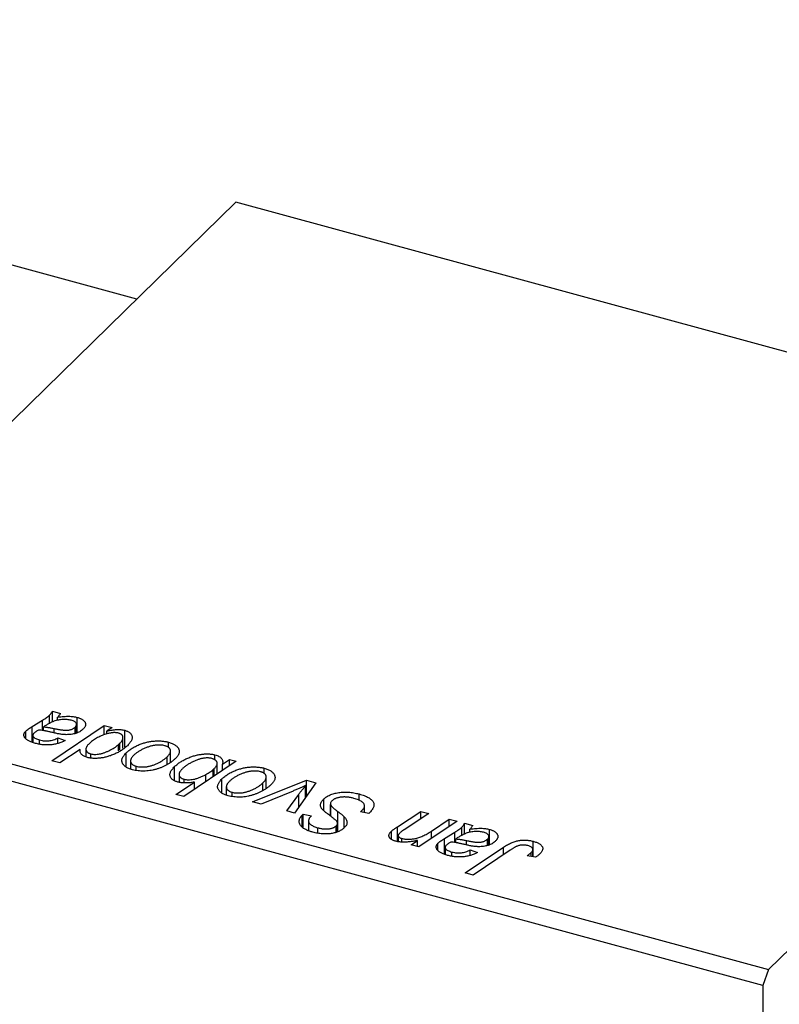
# Model space of a CAD drawing. Units: millimetres. Extents: x 15 to 635, y 5 to 415.
# Drawn here: x 237 to 300, y 111 to 192 of the extents above; entities that cross this region are included whole.
import ezdxf

# ---------------------------------------------------------------- set-up
doc = ezdxf.new("R2010")
doc.units = ezdxf.units.MM

msp = doc.modelspace()

# ---------------------------------------------------------------- linework, layer by layer
at = {"color": 7, "linetype": 'Continuous', "lineweight": 25}
for p, q in [((246.985, 169.259), (162.355, 192.26)), ((214.079, 137.142), (255.148, 177.227)), ((340.052, 154.152), (255.148, 177.227)), ((298.983, 114.067), (340.052, 154.152)), ((214.079, 137.142), (298.983, 114.067)), ((298.516, 112.754), (213.612, 135.829)), ((238.394, 134.081), (239.232, 134.587)), ((239.806, 134.306), (239.806, 134.998)), ((240.048, 135.325), (240.713, 135.145)), ((240.048, 134.437), (240.048, 135.325)), ((240.482, 134.583), (240.482, 134.838)), ((242.099, 133.563), (242.099, 134.821)), ((238.394, 132.783), (238.394, 134.081)), ((239.317, 133.735), (239.317, 134.042)), ((240.009, 131.26), (244.322, 134.164)), ((241.918, 133.508), (241.918, 134.015)), ((242.037, 133.529), (242.037, 134.235)), ((244.322, 134.164), (244.973, 133.987)), ((244.322, 133.386), (244.322, 134.164)), ((244.973, 133.987), (244.529, 133.695)), ((245.999, 132.362), (245.999, 133.761)), ((237.851, 133.103), (237.851, 133.681)), ((238.445, 133.344), (238.445, 132.763)), ((239.001, 132.618), (239.001, 132.963)), ((240.504, 133.137), (241.105, 132.92)), ((240.504, 132.679), (240.504, 133.137)), ((244.529, 133.463), (244.529, 133.695)), ((245.857, 132.277), (245.857, 133.156)), ((242.328, 132.179), (240.659, 131.083)), ((242.808, 132.209), (242.808, 131.575)), ((245.501, 132.601), (245.603, 132.696)), ((245.603, 132.123), (245.603, 132.696)), ((249.594, 132.354), (249.594, 132.784)), ((243.204, 131.483), (243.204, 131.82)), ((246.12, 130.759), (246.12, 131.897)), ((249.499, 130.943), (249.499, 131.583)), ((249.773, 131.132), (249.773, 132.059)), ((253.428, 131.327), (253.428, 131.742)), ((254.038, 130.985), (254.615, 131.366)), ((254.615, 131.366), (255.184, 131.212)), ((254.615, 130.829), (254.615, 131.366)), ((240.659, 131.083), (240.009, 131.26)), ((246.484, 131.238), (246.484, 130.587)), ((246.953, 130.457), (246.953, 130.802)), ((250.107, 129.602), (250.107, 130.772)), ((255.184, 131.212), (250.87, 128.308)), ((253.27, 130.523), (253.361, 130.607)), ((253.361, 129.985), (253.361, 130.607)), ((253.61, 130.152), (253.61, 131.034)), ((254.038, 130.44), (254.038, 130.985)), ((257.474, 130.213), (257.474, 130.642)), ((250.474, 130.124), (250.474, 129.487)), ((250.89, 129.434), (250.89, 129.732)), ((252.674, 129.522), (252.674, 130.118)), ((254, 128.618), (254, 129.755)), ((257.652, 128.991), (257.652, 129.918)), ((250.22, 128.484), (251.736, 129.496)), ((251.736, 128.891), (251.736, 129.496)), ((254.363, 129.096), (254.363, 128.446)), ((256.529, 127.881), (260.95, 129.645)), ((257.379, 128.801), (257.379, 129.441)), ((261.736, 129.431), (259.98, 126.944)), ((260.887, 128.229), (260.887, 129.204)), ((260.95, 129.645), (261.736, 129.431)), ((260.95, 128.317), (260.95, 129.645)), ((250.87, 128.308), (250.22, 128.484)), ((254.832, 128.316), (254.832, 128.66)), ((259.853, 128.762), (257.222, 127.693)), ((259.333, 127.119), (260.317, 128.486)), ((262.387, 127.14), (262.387, 128.109)), ((265.289, 127.995), (265.289, 128.518)), ((257.222, 127.693), (256.529, 127.881)), ((262.933, 127.719), (262.933, 126.705)), ((262.942, 126.698), (262.942, 127.641)), ((265.734, 126.991), (265.734, 127.569)), ((259.98, 126.944), (259.333, 127.119)), ((260.616, 126.787), (260.692, 126.856)), ((260.616, 125.83), (260.616, 126.787)), ((260.692, 126.856), (261.369, 126.714)), ((260.692, 125.745), (260.692, 126.856)), ((261.369, 126.714), (261.29, 126.642)), ((264.063, 125.738), (264.063, 126.642)), ((265.417, 127.054), (265.528, 127.156)), ((266.1, 126.918), (265.417, 127.054)), ((265.528, 127.032), (265.528, 127.156)), ((268.447, 125.817), (270.372, 127.084)), ((271.023, 126.907), (269.007, 125.576)), ((270.372, 127.084), (271.023, 126.907)), ((270.372, 126.477), (270.372, 127.084)), ((271.246, 125.47), (272.704, 126.45)), ((272.704, 126.45), (273.354, 126.273)), ((272.704, 125.835), (272.704, 126.45)), ((261.133, 126.32), (261.133, 125.511)), ((261.882, 125.292), (261.882, 125.738)), ((263.414, 125.378), (263.414, 125.902)), ((263.524, 125.402), (263.524, 126.109)), ((273.354, 126.273), (270.217, 124.161)), ((273.735, 125.085), (273.735, 125.777)), ((273.977, 126.104), (274.642, 125.923)), ((273.977, 125.216), (273.977, 126.104)), ((267.943, 124.788), (267.943, 125.447)), ((268.51, 125.1), (268.51, 124.607)), ((268.813, 124.579), (268.813, 124.86)), ((272.323, 124.859), (273.161, 125.365)), ((272.323, 123.561), (272.323, 124.859)), ((274.412, 125.361), (274.412, 125.617)), ((275.967, 124.308), (275.967, 125.013)), ((276.029, 124.342), (276.029, 125.599)), ((269.565, 124.338), (270.091, 124.692)), ((270.217, 124.161), (269.565, 124.338)), ((270.091, 124.196), (270.091, 124.692)), ((271.78, 123.882), (271.78, 124.459)), ((272.375, 124.123), (272.375, 123.542)), ((273.247, 124.514), (273.247, 124.82)), ((274.017, 122.017), (277.178, 124.146)), ((275.847, 124.287), (275.847, 124.793)), ((279.608, 123.341), (279.608, 124.627)), ((272.93, 123.397), (272.93, 123.742)), ((274.433, 123.915), (275.034, 123.699)), ((274.433, 123.457), (274.433, 123.915)), ((277.725, 123.895), (274.669, 121.84)), ((279.799, 123.304), (279.111, 123.438)), ((279.455, 123.371), (279.455, 123.7)), ((279.584, 123.346), (279.584, 123.94)), ((274.669, 121.84), (274.017, 122.017)), ((298.983, 114.067), (298.516, 112.754)), ((298.516, 112.754), (298.516, 37.323))]:
    msp.add_line(p, q, dxfattribs=at)
at = {"color": 8, "linetype": 'Continuous', "lineweight": 25}
for p, q in [((239.232, 133.75), (239.232, 134.587)), ((240.205, 133.551), (240.205, 133.906)), ((245.501, 132.062), (245.501, 132.601)), ((253.27, 129.924), (253.27, 130.523)), ((260.317, 127.421), (260.317, 128.486)), ((263.526, 125.403), (263.526, 127.083)), ((268.447, 124.613), (268.447, 125.817)), ((271.246, 124.854), (271.246, 125.47)), ((273.161, 124.529), (273.161, 125.365)), ((274.134, 124.33), (274.134, 124.685)), ((277.178, 123.528), (277.178, 124.146))]:
    msp.add_line(p, q, dxfattribs=at)
at = {"color": 7, "linetype": 'Continuous', "lineweight": 25}
for points, knots in [([(239.232, 134.587), (239.295, 134.625), (239.414, 134.698), (239.57, 134.806), (239.703, 134.904), (239.773, 134.968), (239.806, 134.998)], [0, 0, 0, 0, 0.2974, 0.563053, 0.796572, 1, 1, 1, 1]), ([(241.6, 134.586), (241.548, 134.598), (241.445, 134.624), (241.276, 134.645), (241.098, 134.655), (240.913, 134.653), (240.725, 134.636), (240.536, 134.606), (240.351, 134.56), (240.2, 134.512), (240.077, 134.465), (239.982, 134.422), (239.881, 134.375), (239.777, 134.32), (239.667, 134.26), (239.554, 134.192), (239.435, 134.12), (239.358, 134.068), (239.317, 134.042)], [0, 0, 0, 0, 0.062139, 0.124764, 0.188721, 0.256231, 0.325842, 0.396678, 0.47114, 0.548899, 0.590703, 0.636826, 0.686637, 0.740548, 0.798926, 0.861551, 0.928596, 1, 1, 1, 1]), ([(239.806, 134.998), (239.826, 135.019), (239.87, 135.065), (239.931, 135.141), (239.989, 135.229), (240.028, 135.292), (240.048, 135.325)], [0, 0, 0, 0, 0.202607, 0.437275, 0.703205, 1, 1, 1, 1]), ([(240.713, 135.145), (240.701, 135.123), (240.675, 135.076), (240.621, 135.004), (240.559, 134.923), (240.509, 134.868), (240.482, 134.838)], [0, 0, 0, 0, 0.20635, 0.441987, 0.70583, 1, 1, 1, 1]), ([(240.482, 134.838), (240.568, 134.851), (240.732, 134.877), (240.972, 134.901), (241.192, 134.917), (241.396, 134.918), (241.586, 134.908), (241.766, 134.889), (241.939, 134.861), (242.046, 134.834), (242.099, 134.821)], [0, 0, 0, 0, 0.161325, 0.308212, 0.441382, 0.561775, 0.67519, 0.785484, 0.893058, 1, 1, 1, 1]), ([(241.918, 134.015), (241.943, 134.043), (241.993, 134.098), (242.037, 134.183), (242.04, 134.266), (242.014, 134.345), (241.954, 134.418), (241.866, 134.485), (241.745, 134.542), (241.65, 134.571), (241.6, 134.586)], [0, 0, 0, 0, 0.140206, 0.269458, 0.390087, 0.509138, 0.627007, 0.744242, 0.867414, 1, 1, 1, 1]), ([(242.099, 134.821), (242.139, 134.809), (242.218, 134.787), (242.326, 134.747), (242.422, 134.702), (242.508, 134.654), (242.581, 134.601), (242.646, 134.544), (242.696, 134.483), (242.737, 134.418), (242.767, 134.351), (242.781, 134.281), (242.779, 134.211), (242.766, 134.139), (242.735, 134.066), (242.693, 133.991), (242.634, 133.915), (242.586, 133.866), (242.561, 133.841)], [0, 0, 0, 0, 0.06201, 0.122613, 0.181154, 0.238111, 0.295835, 0.352957, 0.411718, 0.471963, 0.532865, 0.59426, 0.656031, 0.719429, 0.785206, 0.85368, 0.925092, 1, 1, 1, 1]), ([(237.851, 133.681), (237.884, 133.712), (237.955, 133.778), (238.083, 133.875), (238.229, 133.977), (238.337, 134.045), (238.394, 134.081)], [0, 0, 0, 0, 0.220076, 0.46067, 0.71947, 1, 1, 1, 1]), ([(238.911, 133.781), (238.87, 133.758), (238.792, 133.715), (238.691, 133.649), (238.604, 133.589), (238.56, 133.549), (238.539, 133.53)], [0, 0, 0, 0, 0.295186, 0.561054, 0.794251, 1, 1, 1, 1]), ([(240.086, 133.568), (240.042, 133.578), (239.956, 133.599), (239.832, 133.627), (239.719, 133.653), (239.617, 133.676), (239.525, 133.696), (239.444, 133.713), (239.372, 133.727), (239.261, 133.748), (239.109, 133.77), (238.974, 133.778), (238.911, 133.781)], [0, 0, 0, 0, 0.118116, 0.226045, 0.324924, 0.413624, 0.493284, 0.563911, 0.624526, 0.674877, 0.847913, 1, 1, 1, 1]), ([(239.317, 134.042), (239.343, 134.04), (239.399, 134.037), (239.486, 134.029), (239.583, 134.018), (239.689, 134.003), (239.805, 133.983), (239.93, 133.961), (240.065, 133.935), (240.157, 133.916), (240.205, 133.906)], [0, 0, 0, 0, 0.0837818, 0.180036, 0.2861383, 0.4052439, 0.5357445, 0.6780677, 0.8338099, 1, 1, 1, 1]), ([(242.561, 133.841), (242.523, 133.805), (242.448, 133.737), (242.307, 133.647), (242.153, 133.568), (241.979, 133.506), (241.794, 133.456), (241.597, 133.423), (241.392, 133.403), (241.213, 133.4), (241.065, 133.404), (240.946, 133.414), (240.819, 133.428), (240.686, 133.446), (240.545, 133.469), (240.399, 133.498), (240.244, 133.531), (240.14, 133.555), (240.086, 133.568)], [0, 0, 0, 0, 0.081964, 0.159693, 0.234828, 0.308253, 0.380909, 0.45213, 0.52487, 0.599314, 0.638396, 0.680437, 0.725814, 0.773699, 0.825075, 0.880076, 0.938366, 1, 1, 1, 1]), ([(240.205, 133.906), (240.254, 133.896), (240.348, 133.877), (240.484, 133.85), (240.61, 133.828), (240.725, 133.809), (240.829, 133.793), (240.921, 133.781), (241.004, 133.772), (241.098, 133.766), (241.208, 133.766), (241.334, 133.774), (241.454, 133.793), (241.567, 133.82), (241.673, 133.857), (241.767, 133.902), (241.851, 133.955), (241.895, 133.994), (241.918, 134.015)], [0, 0, 0, 0, 0.0816245, 0.1560743, 0.2248323, 0.2872159, 0.3424172, 0.3920672, 0.4348535, 0.4723324, 0.5390387, 0.6035452, 0.6671338, 0.731909, 0.796676, 0.8625761, 0.9296778, 1, 1, 1, 1]), ([(244.529, 133.695), (244.602, 133.713), (244.74, 133.746), (244.949, 133.784), (245.149, 133.81), (245.338, 133.825), (245.519, 133.827), (245.689, 133.818), (245.851, 133.797), (245.95, 133.773), (245.999, 133.761)], [0, 0, 0, 0, 0.155963, 0.299804, 0.433219, 0.558703, 0.675439, 0.786255, 0.893869, 1, 1, 1, 1]), ([(245.999, 133.761), (246.039, 133.749), (246.117, 133.726), (246.223, 133.682), (246.318, 133.634), (246.399, 133.578), (246.467, 133.516), (246.525, 133.449), (246.568, 133.375), (246.6, 133.295), (246.618, 133.21), (246.616, 133.121), (246.595, 133.027), (246.557, 132.929), (246.499, 132.826), (246.425, 132.719), (246.332, 132.608), (246.258, 132.533), (246.219, 132.495)], [0, 0, 0, 0, 0.050143, 0.098921, 0.14706, 0.195529, 0.245627, 0.297036, 0.351031, 0.40857, 0.468815, 0.531583, 0.597597, 0.668118, 0.743505, 0.823258, 0.908653, 1, 1, 1, 1]), ([(238.647, 132.688), (238.595, 132.703), (238.492, 132.732), (238.351, 132.782), (238.222, 132.834), (238.107, 132.889), (238.005, 132.947), (237.919, 133.009), (237.845, 133.074), (237.787, 133.141), (237.744, 133.21), (237.714, 133.279), (237.699, 133.348), (237.698, 133.416), (237.714, 133.483), (237.744, 133.55), (237.79, 133.616), (237.83, 133.659), (237.851, 133.681)], [0, 0, 0, 0, 0.076563, 0.14987, 0.219674, 0.286418, 0.351176, 0.41419, 0.475864, 0.537708, 0.597837, 0.656005, 0.713279, 0.768976, 0.82492, 0.882077, 0.939797, 1, 1, 1, 1]), ([(238.539, 133.53), (238.516, 133.504), (238.47, 133.455), (238.443, 133.376), (238.445, 133.297), (238.487, 133.22), (238.562, 133.146), (238.676, 133.078), (238.822, 133.015), (238.939, 132.981), (239.001, 132.963)], [0, 0, 0, 0, 0.1214976, 0.2350196, 0.3448161, 0.4580303, 0.5768543, 0.7029207, 0.8428873, 1, 1, 1, 1]), ([(239.001, 132.963), (239.066, 132.947), (239.192, 132.916), (239.39, 132.89), (239.586, 132.882), (239.779, 132.895), (239.968, 132.927), (240.154, 132.978), (240.336, 133.049), (240.446, 133.106), (240.504, 133.137)], [0, 0, 0, 0, 0.1290629, 0.2492279, 0.3641079, 0.4778207, 0.5946077, 0.7188718, 0.8529712, 1, 1, 1, 1]), ([(244.451, 133.445), (244.382, 133.422), (244.243, 133.377), (244.047, 133.297), (243.858, 133.209), (243.679, 133.11), (243.507, 133.004), (243.343, 132.888), (243.189, 132.762), (243.094, 132.674), (243.046, 132.629)], [0, 0, 0, 0, 0.114706, 0.230915, 0.349296, 0.470938, 0.596811, 0.72598, 0.860191, 1, 1, 1, 1]), ([(245.491, 133.528), (245.456, 133.537), (245.386, 133.553), (245.271, 133.566), (245.151, 133.571), (245.023, 133.565), (244.889, 133.548), (244.748, 133.523), (244.6, 133.489), (244.502, 133.46), (244.451, 133.445)], [0, 0, 0, 0, 0.103771, 0.209401, 0.318169, 0.433233, 0.557836, 0.693117, 0.839433, 1, 1, 1, 1]), ([(245.848, 133.246), (245.844, 133.262), (245.836, 133.293), (245.81, 133.337), (245.781, 133.378), (245.738, 133.415), (245.691, 133.45), (245.631, 133.479), (245.566, 133.507), (245.516, 133.521), (245.491, 133.528)], [0, 0, 0, 0, 0.13789, 0.267144, 0.390805, 0.511214, 0.631032, 0.750579, 0.873171, 1, 1, 1, 1]), ([(245.603, 132.696), (245.626, 132.72), (245.673, 132.767), (245.733, 132.839), (245.779, 132.91), (245.818, 132.98), (245.842, 133.048), (245.857, 133.115), (245.858, 133.181), (245.852, 133.225), (245.848, 133.246)], [0, 0, 0, 0, 0.141713, 0.278752, 0.409259, 0.534674, 0.654965, 0.772987, 0.887713, 1, 1, 1, 1]), ([(241.105, 132.92), (241.058, 132.897), (240.966, 132.85), (240.82, 132.788), (240.676, 132.732), (240.528, 132.684), (240.38, 132.642), (240.229, 132.61), (240.078, 132.583), (239.924, 132.566), (239.769, 132.554), (239.612, 132.551), (239.454, 132.555), (239.295, 132.567), (239.134, 132.586), (238.972, 132.613), (238.808, 132.646), (238.702, 132.674), (238.647, 132.688)], [0, 0, 0, 0, 0.072913, 0.14249, 0.20929, 0.273378, 0.335292, 0.395612, 0.454176, 0.512152, 0.569596, 0.62712, 0.685496, 0.744504, 0.805264, 0.867554, 0.932368, 1, 1, 1, 1]), ([(242.947, 131.52), (242.894, 131.535), (242.79, 131.566), (242.655, 131.627), (242.541, 131.696), (242.452, 131.775), (242.386, 131.864), (242.342, 131.961), (242.321, 132.067), (242.326, 132.14), (242.328, 132.179)], [0, 0, 0, 0, 0.121583, 0.239273, 0.353983, 0.469294, 0.589939, 0.717217, 0.852817, 1, 1, 1, 1]), ([(243.046, 132.629), (243.023, 132.605), (242.979, 132.56), (242.921, 132.492), (242.877, 132.425), (242.843, 132.361), (242.82, 132.299), (242.808, 132.239), (242.808, 132.18), (242.819, 132.125), (242.842, 132.073), (242.869, 132.024), (242.905, 131.979), (242.949, 131.939), (243.002, 131.903), (243.061, 131.87), (243.129, 131.843), (243.179, 131.828), (243.204, 131.82)], [0, 0, 0, 0, 0.08677, 0.168899, 0.246861, 0.320805, 0.390296, 0.456831, 0.521013, 0.583515, 0.642778, 0.698381, 0.751937, 0.80298, 0.852294, 0.900999, 0.950446, 1, 1, 1, 1]), ([(246.219, 132.495), (246.183, 132.46), (246.112, 132.392), (245.992, 132.293), (245.868, 132.199), (245.738, 132.109), (245.599, 132.024), (245.456, 131.944), (245.306, 131.868), (245.15, 131.797), (244.992, 131.732), (244.836, 131.672), (244.68, 131.621), (244.527, 131.576), (244.375, 131.538), (244.226, 131.507), (244.078, 131.482), (243.932, 131.465), (243.79, 131.453), (243.653, 131.448), (243.522, 131.446), (243.396, 131.45), (243.275, 131.46), (243.16, 131.474), (243.05, 131.494), (242.982, 131.511), (242.947, 131.52)], [0, 0, 0, 0, 0.055282, 0.109656, 0.163188, 0.215679, 0.267662, 0.318791, 0.369603, 0.420232, 0.469278, 0.516261, 0.560845, 0.603606, 0.644118, 0.683107, 0.720495, 0.756764, 0.79137, 0.824415, 0.856226, 0.886657, 0.91608, 0.944389, 0.972501, 1, 1, 1, 1]), ([(243.204, 131.82), (243.257, 131.808), (243.363, 131.784), (243.544, 131.774), (243.736, 131.783), (243.902, 131.807), (244.04, 131.835), (244.148, 131.863), (244.258, 131.896), (244.37, 131.935), (244.482, 131.979), (244.596, 132.028), (244.71, 132.084), (244.862, 132.164), (245.038, 132.264), (245.225, 132.381), (245.38, 132.491), (245.462, 132.566), (245.501, 132.601)], [0, 0, 0, 0, 0.057675, 0.116902, 0.180465, 0.251405, 0.28967, 0.330349, 0.373008, 0.418081, 0.465494, 0.515403, 0.568393, 0.62427, 0.733688, 0.832555, 0.921138, 1, 1, 1, 1]), ([(246.12, 131.897), (246.157, 131.931), (246.231, 132), (246.348, 132.099), (246.472, 132.193), (246.604, 132.28), (246.741, 132.363), (246.883, 132.441), (247.032, 132.513), (247.187, 132.58), (247.345, 132.641), (247.504, 132.695), (247.661, 132.743), (247.821, 132.783), (247.979, 132.817), (248.138, 132.845), (248.296, 132.866), (248.455, 132.879), (248.611, 132.888), (248.763, 132.889), (248.912, 132.887), (249.056, 132.877), (249.198, 132.863), (249.334, 132.842), (249.467, 132.816), (249.552, 132.795), (249.594, 132.784)], [0, 0, 0, 0, 0.053887, 0.10621, 0.157124, 0.207438, 0.256513, 0.304544, 0.3521, 0.399235, 0.445357, 0.489432, 0.532172, 0.573359, 0.613262, 0.652067, 0.689972, 0.727452, 0.763934, 0.799438, 0.833881, 0.867766, 0.900909, 0.933965, 0.966924, 1, 1, 1, 1]), ([(249.292, 132.495), (249.24, 132.508), (249.133, 132.533), (248.953, 132.549), (248.759, 132.549), (248.589, 132.539), (248.446, 132.52), (248.334, 132.5), (248.217, 132.475), (248.1, 132.443), (247.978, 132.406), (247.855, 132.362), (247.728, 132.313), (247.555, 132.24), (247.35, 132.141), (247.126, 132.01), (246.926, 131.871), (246.817, 131.771), (246.762, 131.72)], [0, 0, 0, 0, 0.053425, 0.109478, 0.169112, 0.234618, 0.269752, 0.306737, 0.345761, 0.387171, 0.431313, 0.477881, 0.527419, 0.57983, 0.686161, 0.791027, 0.895339, 1, 1, 1, 1]), ([(249.499, 131.583), (249.526, 131.61), (249.578, 131.662), (249.643, 131.741), (249.695, 131.817), (249.735, 131.89), (249.76, 131.96), (249.773, 132.027), (249.773, 132.092), (249.758, 132.153), (249.734, 132.21), (249.698, 132.263), (249.655, 132.313), (249.602, 132.358), (249.537, 132.399), (249.466, 132.436), (249.383, 132.469), (249.323, 132.486), (249.292, 132.495)], [0, 0, 0, 0, 0.088184, 0.17167, 0.249291, 0.322782, 0.392041, 0.457395, 0.519415, 0.579174, 0.636161, 0.690979, 0.74317, 0.794502, 0.844819, 0.895417, 0.947312, 1, 1, 1, 1]), ([(249.594, 132.784), (249.648, 132.768), (249.753, 132.738), (249.897, 132.683), (250.026, 132.623), (250.141, 132.558), (250.238, 132.486), (250.322, 132.409), (250.39, 132.326), (250.441, 132.237), (250.477, 132.145), (250.493, 132.05), (250.489, 131.954), (250.466, 131.855), (250.422, 131.754), (250.36, 131.652), (250.281, 131.547), (250.214, 131.479), (250.179, 131.444)], [0, 0, 0, 0, 0.061665, 0.120569, 0.178262, 0.235385, 0.291755, 0.34827, 0.406514, 0.466491, 0.52747, 0.588852, 0.650942, 0.715444, 0.781773, 0.85073, 0.923674, 1, 1, 1, 1]), ([(246.628, 130.519), (246.576, 130.534), (246.473, 130.564), (246.331, 130.618), (246.206, 130.678), (246.094, 130.743), (246, 130.815), (245.92, 130.892), (245.855, 130.975), (245.806, 131.064), (245.775, 131.158), (245.763, 131.255), (245.772, 131.355), (245.802, 131.457), (245.852, 131.563), (245.921, 131.672), (246.009, 131.785), (246.083, 131.858), (246.12, 131.897)], [0, 0, 0, 0, 0.058956, 0.115682, 0.17136, 0.22596, 0.280514, 0.335946, 0.392529, 0.450909, 0.511101, 0.572496, 0.635556, 0.700966, 0.769909, 0.842409, 0.918818, 1, 1, 1, 1]), ([(246.762, 131.72), (246.735, 131.693), (246.682, 131.641), (246.618, 131.561), (246.565, 131.485), (246.525, 131.412), (246.497, 131.341), (246.484, 131.273), (246.483, 131.208), (246.496, 131.146), (246.52, 131.088), (246.556, 131.034), (246.597, 130.983), (246.652, 130.939), (246.711, 130.896), (246.784, 130.861), (246.863, 130.828), (246.923, 130.81), (246.953, 130.802)], [0, 0, 0, 0, 0.088579, 0.171767, 0.249812, 0.323733, 0.393217, 0.458994, 0.52142, 0.582134, 0.639459, 0.694571, 0.747013, 0.798162, 0.848236, 0.89777, 0.948207, 1, 1, 1, 1]), ([(250.179, 131.444), (250.125, 131.393), (250.02, 131.294), (249.842, 131.156), (249.657, 131.026), (249.458, 130.908), (249.249, 130.8), (249.027, 130.704), (248.795, 130.618), (248.554, 130.543), (248.308, 130.482), (248.063, 130.437), (247.818, 130.408), (247.575, 130.397), (247.333, 130.401), (247.094, 130.424), (246.856, 130.462), (246.705, 130.5), (246.628, 130.519)], [0, 0, 0, 0, 0.075361, 0.148117, 0.218524, 0.286637, 0.35345, 0.41845, 0.482958, 0.546673, 0.608539, 0.667297, 0.723239, 0.777918, 0.831968, 0.886506, 0.942213, 1, 1, 1, 1]), ([(246.953, 130.802), (247.009, 130.788), (247.122, 130.762), (247.31, 130.742), (247.51, 130.74), (247.684, 130.749), (247.829, 130.766), (247.942, 130.786), (248.057, 130.812), (248.174, 130.843), (248.294, 130.88), (248.415, 130.923), (248.538, 130.972), (248.704, 131.046), (248.908, 131.146), (249.128, 131.281), (249.33, 131.425), (249.442, 131.53), (249.499, 131.583)], [0, 0, 0, 0, 0.056577, 0.114643, 0.175384, 0.24079, 0.275462, 0.31222, 0.350413, 0.390876, 0.43379, 0.479106, 0.526596, 0.57736, 0.681625, 0.785879, 0.892047, 1, 1, 1, 1]), ([(250.107, 130.772), (250.145, 130.807), (250.219, 130.876), (250.337, 130.977), (250.464, 131.072), (250.596, 131.162), (250.736, 131.247), (250.88, 131.328), (251.033, 131.403), (251.19, 131.474), (251.35, 131.538), (251.508, 131.596), (251.667, 131.646), (251.821, 131.692), (251.976, 131.729), (252.129, 131.759), (252.279, 131.783), (252.428, 131.799), (252.572, 131.811), (252.712, 131.816), (252.846, 131.817), (252.974, 131.812), (253.097, 131.803), (253.213, 131.788), (253.324, 131.768), (253.394, 131.75), (253.428, 131.742)], [0, 0, 0, 0, 0.055734, 0.110538, 0.163889, 0.216559, 0.268003, 0.319016, 0.369511, 0.419417, 0.468229, 0.514722, 0.559182, 0.601682, 0.64218, 0.681427, 0.718903, 0.755313, 0.790308, 0.823584, 0.85566, 0.886397, 0.915946, 0.944292, 0.972447, 1, 1, 1, 1]), ([(253.184, 131.438), (253.137, 131.449), (253.042, 131.471), (252.88, 131.484), (252.707, 131.484), (252.554, 131.471), (252.426, 131.452), (252.322, 131.43), (252.214, 131.402), (252.101, 131.367), (251.984, 131.325), (251.861, 131.277), (251.733, 131.223), (251.559, 131.142), (251.348, 131.035), (251.122, 130.896), (250.922, 130.753), (250.811, 130.652), (250.756, 130.602)], [0, 0, 0, 0, 0.048715, 0.099095, 0.153498, 0.212463, 0.244834, 0.280171, 0.318147, 0.359628, 0.404792, 0.453372, 0.505875, 0.561811, 0.67593, 0.786222, 0.893983, 1, 1, 1, 1]), ([(253.361, 130.607), (253.385, 130.631), (253.433, 130.679), (253.491, 130.751), (253.54, 130.82), (253.576, 130.886), (253.599, 130.95), (253.612, 131.011), (253.61, 131.07), (253.599, 131.126), (253.576, 131.179), (253.547, 131.228), (253.507, 131.273), (253.459, 131.314), (253.403, 131.351), (253.338, 131.384), (253.265, 131.413), (253.211, 131.429), (253.184, 131.438)], [0, 0, 0, 0, 0.088541, 0.171866, 0.250182, 0.323926, 0.3928, 0.458837, 0.521224, 0.581617, 0.638882, 0.693716, 0.746201, 0.797516, 0.847301, 0.897345, 0.948209, 1, 1, 1, 1]), ([(253.428, 131.742), (253.489, 131.724), (253.607, 131.689), (253.756, 131.619), (253.879, 131.539), (253.972, 131.449), (254.032, 131.347), (254.064, 131.235), (254.067, 131.113), (254.048, 131.029), (254.038, 130.985)], [0, 0, 0, 0, 0.122461, 0.238919, 0.351609, 0.46636, 0.585608, 0.712715, 0.849891, 1, 1, 1, 1]), ([(250.383, 129.499), (250.341, 129.511), (250.259, 129.535), (250.147, 129.581), (250.047, 129.63), (249.961, 129.688), (249.886, 129.75), (249.826, 129.819), (249.777, 129.893), (249.742, 129.974), (249.72, 130.059), (249.722, 130.149), (249.739, 130.243), (249.776, 130.341), (249.831, 130.443), (249.905, 130.549), (249.995, 130.66), (250.069, 130.734), (250.107, 130.772)], [0, 0, 0, 0, 0.052148, 0.102409, 0.152467, 0.202267, 0.253296, 0.305357, 0.360231, 0.417415, 0.477164, 0.53949, 0.605172, 0.67459, 0.748271, 0.826656, 0.910661, 1, 1, 1, 1]), ([(250.756, 130.602), (250.73, 130.576), (250.679, 130.524), (250.613, 130.448), (250.562, 130.374), (250.522, 130.304), (250.492, 130.236), (250.476, 130.172), (250.472, 130.11), (250.482, 130.052), (250.502, 129.998), (250.529, 129.947), (250.569, 129.901), (250.613, 129.858), (250.67, 129.82), (250.734, 129.786), (250.808, 129.756), (250.863, 129.74), (250.89, 129.732)], [0, 0, 0, 0, 0.090837, 0.176604, 0.256949, 0.332013, 0.402838, 0.469332, 0.532096, 0.591843, 0.648455, 0.702594, 0.753815, 0.803148, 0.851843, 0.900021, 0.949627, 1, 1, 1, 1]), ([(252.674, 130.118), (252.739, 130.155), (252.862, 130.225), (253.028, 130.329), (253.164, 130.427), (253.236, 130.492), (253.27, 130.523)], [0, 0, 0, 0, 0.292626, 0.557381, 0.791736, 1, 1, 1, 1]), ([(254, 129.755), (254.037, 129.79), (254.11, 129.859), (254.227, 129.958), (254.352, 130.051), (254.484, 130.139), (254.62, 130.222), (254.762, 130.3), (254.912, 130.372), (255.066, 130.438), (255.224, 130.499), (255.383, 130.553), (255.541, 130.602), (255.7, 130.642), (255.859, 130.676), (256.017, 130.703), (256.176, 130.725), (256.334, 130.738), (256.49, 130.747), (256.643, 130.747), (256.792, 130.745), (256.936, 130.735), (257.077, 130.722), (257.213, 130.701), (257.346, 130.675), (257.431, 130.653), (257.474, 130.642)], [0, 0, 0, 0, 0.053887, 0.10621, 0.157124, 0.207438, 0.256513, 0.304544, 0.3521, 0.399235, 0.445357, 0.489432, 0.532172, 0.573359, 0.613262, 0.652067, 0.689972, 0.727452, 0.763934, 0.799438, 0.833881, 0.867766, 0.900909, 0.933965, 0.966924, 1, 1, 1, 1]), ([(257.474, 130.642), (257.527, 130.627), (257.633, 130.596), (257.776, 130.542), (257.906, 130.482), (258.02, 130.416), (258.118, 130.345), (258.202, 130.268), (258.269, 130.184), (258.321, 130.096), (258.357, 130.004), (258.372, 129.909), (258.368, 129.812), (258.346, 129.713), (258.301, 129.613), (258.24, 129.511), (258.161, 129.406), (258.093, 129.337), (258.058, 129.302)], [0, 0, 0, 0, 0.061665, 0.120569, 0.178262, 0.235385, 0.291755, 0.34827, 0.406514, 0.466491, 0.52747, 0.588852, 0.650942, 0.715444, 0.781773, 0.85073, 0.923674, 1, 1, 1, 1]), ([(250.89, 129.732), (250.944, 129.719), (251.053, 129.695), (251.241, 129.685), (251.443, 129.696), (251.62, 129.721), (251.769, 129.75), (251.888, 129.782), (252.011, 129.82), (252.137, 129.865), (252.267, 129.918), (252.399, 129.978), (252.537, 130.044), (252.627, 130.093), (252.674, 130.118)], [0, 0, 0, 0, 0.084505, 0.172858, 0.269725, 0.37822, 0.438174, 0.502269, 0.571361, 0.646385, 0.725473, 0.811012, 0.902541, 1, 1, 1, 1]), ([(254.508, 128.378), (254.455, 128.393), (254.352, 128.423), (254.211, 128.476), (254.086, 128.536), (253.974, 128.601), (253.879, 128.673), (253.799, 128.751), (253.735, 128.834), (253.685, 128.923), (253.655, 129.016), (253.643, 129.113), (253.652, 129.213), (253.682, 129.316), (253.731, 129.422), (253.8, 129.531), (253.889, 129.643), (253.962, 129.717), (254, 129.755)], [0, 0, 0, 0, 0.058956, 0.115682, 0.17136, 0.22596, 0.280514, 0.335946, 0.392529, 0.450909, 0.511101, 0.572496, 0.635556, 0.700966, 0.769909, 0.842409, 0.918818, 1, 1, 1, 1]), ([(257.172, 130.354), (257.119, 130.366), (257.013, 130.391), (256.833, 130.407), (256.639, 130.408), (256.468, 130.397), (256.325, 130.379), (256.213, 130.358), (256.097, 130.334), (255.979, 130.301), (255.857, 130.264), (255.734, 130.22), (255.607, 130.171), (255.435, 130.099), (255.229, 129.999), (255.006, 129.869), (254.806, 129.73), (254.696, 129.629), (254.641, 129.579)], [0, 0, 0, 0, 0.053425, 0.109478, 0.169112, 0.234618, 0.269752, 0.306737, 0.345761, 0.387171, 0.431313, 0.477881, 0.527419, 0.57983, 0.686161, 0.791027, 0.895339, 1, 1, 1, 1]), ([(257.379, 129.441), (257.405, 129.468), (257.458, 129.521), (257.522, 129.6), (257.574, 129.676), (257.614, 129.748), (257.64, 129.819), (257.652, 129.886), (257.653, 129.95), (257.637, 130.011), (257.613, 130.069), (257.577, 130.122), (257.534, 130.172), (257.481, 130.217), (257.417, 130.257), (257.345, 130.295), (257.263, 130.327), (257.202, 130.345), (257.172, 130.354)], [0, 0, 0, 0, 0.088184, 0.17167, 0.249291, 0.322782, 0.392041, 0.457395, 0.519415, 0.579174, 0.636161, 0.690979, 0.74317, 0.794502, 0.844819, 0.895417, 0.947312, 1, 1, 1, 1]), ([(251.736, 129.496), (251.661, 129.484), (251.518, 129.462), (251.311, 129.439), (251.124, 129.426), (250.954, 129.423), (250.799, 129.429), (250.653, 129.444), (250.514, 129.466), (250.427, 129.488), (250.383, 129.499)], [0, 0, 0, 0, 0.169715, 0.321241, 0.456679, 0.576492, 0.686302, 0.791931, 0.896687, 1, 1, 1, 1]), ([(254.641, 129.579), (254.614, 129.552), (254.562, 129.499), (254.497, 129.42), (254.444, 129.344), (254.404, 129.27), (254.376, 129.2), (254.363, 129.132), (254.362, 129.067), (254.376, 129.005), (254.4, 128.946), (254.435, 128.892), (254.476, 128.842), (254.531, 128.797), (254.59, 128.755), (254.664, 128.719), (254.742, 128.686), (254.802, 128.669), (254.832, 128.66)], [0, 0, 0, 0, 0.088579, 0.171767, 0.249812, 0.323733, 0.393217, 0.458994, 0.52142, 0.582134, 0.639459, 0.694571, 0.747013, 0.798162, 0.848236, 0.89777, 0.948207, 1, 1, 1, 1]), ([(258.058, 129.302), (258.005, 129.252), (257.899, 129.153), (257.722, 129.014), (257.536, 128.885), (257.337, 128.767), (257.128, 128.659), (256.906, 128.563), (256.674, 128.477), (256.434, 128.402), (256.188, 128.341), (255.942, 128.295), (255.697, 128.267), (255.454, 128.256), (255.213, 128.26), (254.973, 128.282), (254.735, 128.32), (254.584, 128.358), (254.508, 128.378)], [0, 0, 0, 0, 0.075361, 0.148117, 0.218524, 0.286637, 0.35345, 0.41845, 0.482958, 0.546673, 0.608539, 0.667297, 0.723239, 0.777918, 0.831968, 0.886506, 0.942213, 1, 1, 1, 1]), ([(254.832, 128.66), (254.888, 128.647), (255.002, 128.62), (255.189, 128.6), (255.39, 128.598), (255.564, 128.608), (255.709, 128.625), (255.821, 128.645), (255.936, 128.67), (256.053, 128.701), (256.173, 128.738), (256.294, 128.782), (256.417, 128.831), (256.584, 128.904), (256.787, 129.005), (257.007, 129.139), (257.209, 129.284), (257.322, 129.389), (257.379, 129.441)], [0, 0, 0, 0, 0.056577, 0.114643, 0.175384, 0.24079, 0.275462, 0.31222, 0.350413, 0.390876, 0.43379, 0.479106, 0.526596, 0.57736, 0.681625, 0.785879, 0.892047, 1, 1, 1, 1]), ([(260.887, 129.204), (260.812, 129.17), (260.655, 129.099), (260.408, 128.99), (260.138, 128.878), (259.95, 128.802), (259.853, 128.762)], [0, 0, 0, 0, 0.225135, 0.466532, 0.725071, 1, 1, 1, 1]), ([(260.317, 128.486), (260.332, 128.506), (260.364, 128.551), (260.419, 128.62), (260.479, 128.698), (260.548, 128.784), (260.623, 128.878), (260.705, 128.979), (260.793, 129.089), (260.855, 129.165), (260.887, 129.204)], [0, 0, 0, 0, 0.085452, 0.182139, 0.290172, 0.410397, 0.540093, 0.682075, 0.835405, 1, 1, 1, 1]), ([(262.696, 126.885), (262.659, 126.913), (262.589, 126.966), (262.492, 127.044), (262.405, 127.115), (262.333, 127.182), (262.271, 127.242), (262.223, 127.297), (262.183, 127.345), (262.15, 127.404), (262.126, 127.474), (262.113, 127.559), (262.116, 127.647), (262.134, 127.737), (262.171, 127.829), (262.225, 127.922), (262.296, 128.016), (262.356, 128.078), (262.387, 128.109)], [0, 0, 0, 0, 0.075997, 0.145862, 0.209346, 0.266593, 0.318313, 0.363687, 0.403716, 0.437756, 0.501182, 0.565346, 0.631167, 0.699697, 0.770608, 0.843961, 0.920277, 1, 1, 1, 1]), ([(262.387, 128.109), (262.422, 128.142), (262.492, 128.205), (262.614, 128.293), (262.748, 128.372), (262.896, 128.442), (263.056, 128.503), (263.228, 128.557), (263.413, 128.6), (263.608, 128.634), (263.811, 128.659), (264.018, 128.673), (264.226, 128.675), (264.436, 128.667), (264.648, 128.647), (264.861, 128.615), (265.078, 128.573), (265.217, 128.537), (265.289, 128.518)], [0, 0, 0, 0, 0.064063, 0.126107, 0.186256, 0.245249, 0.304005, 0.363142, 0.423185, 0.484539, 0.546603, 0.607929, 0.669556, 0.731585, 0.795104, 0.860914, 0.928802, 1, 1, 1, 1]), ([(264.864, 128.157), (264.817, 128.169), (264.724, 128.193), (264.582, 128.223), (264.444, 128.246), (264.308, 128.261), (264.174, 128.269), (264.043, 128.272), (263.914, 128.267), (263.789, 128.255), (263.67, 128.237), (263.558, 128.214), (263.454, 128.186), (263.358, 128.152), (263.271, 128.113), (263.192, 128.069), (263.12, 128.019), (263.081, 127.983), (263.061, 127.965)], [0, 0, 0, 0, 0.077104, 0.151107, 0.221012, 0.288111, 0.353658, 0.416427, 0.478853, 0.540527, 0.600859, 0.658915, 0.715398, 0.771409, 0.826731, 0.88297, 0.940769, 1, 1, 1, 1]), ([(265.734, 127.569), (265.731, 127.595), (265.725, 127.648), (265.679, 127.728), (265.607, 127.807), (265.509, 127.887), (265.385, 127.963), (265.234, 128.034), (265.061, 128.101), (264.931, 128.138), (264.864, 128.157)], [0, 0, 0, 0, 0.1016326, 0.2071784, 0.3190022, 0.4408272, 0.5695581, 0.7044896, 0.8478066, 1, 1, 1, 1]), ([(265.289, 128.518), (265.364, 128.497), (265.51, 128.456), (265.712, 128.385), (265.891, 128.31), (266.049, 128.231), (266.185, 128.148), (266.295, 128.059), (266.385, 127.967), (266.452, 127.87), (266.495, 127.768), (266.513, 127.661), (266.506, 127.549), (266.474, 127.432), (266.418, 127.31), (266.334, 127.184), (266.23, 127.051), (266.144, 126.963), (266.1, 126.918)], [0, 0, 0, 0, 0.0698134, 0.135756, 0.1982792, 0.2578008, 0.3144991, 0.3697276, 0.4238623, 0.477334, 0.5317766, 0.5878065, 0.6465971, 0.7085484, 0.77428, 0.8446267, 0.9197711, 1, 1, 1, 1]), ([(263.061, 127.965), (263.036, 127.938), (262.988, 127.887), (262.945, 127.805), (262.928, 127.722), (262.938, 127.668), (262.942, 127.641)], [0, 0, 0, 0, 0.262351, 0.512683, 0.755331, 1, 1, 1, 1]), ([(262.942, 127.641), (262.948, 127.626), (262.962, 127.593), (263.001, 127.542), (263.049, 127.483), (263.116, 127.417), (263.197, 127.344), (263.293, 127.263), (263.404, 127.175), (263.484, 127.115), (263.526, 127.083)], [0, 0, 0, 0, 0.071655, 0.157052, 0.257531, 0.373864, 0.506125, 0.65449, 0.819085, 1, 1, 1, 1]), ([(265.528, 127.156), (265.56, 127.189), (265.625, 127.256), (265.687, 127.361), (265.729, 127.464), (265.732, 127.534), (265.734, 127.569)], [0, 0, 0, 0, 0.263644, 0.515552, 0.760584, 1, 1, 1, 1]), ([(261.479, 125.372), (261.391, 125.397), (261.22, 125.447), (260.992, 125.536), (260.8, 125.635), (260.641, 125.742), (260.519, 125.858), (260.43, 125.982), (260.378, 126.114), (260.357, 126.251), (260.371, 126.39), (260.418, 126.528), (260.498, 126.661), (260.577, 126.745), (260.616, 126.787)], [0, 0, 0, 0, 0.0937048, 0.1814613, 0.2647014, 0.344698, 0.4232926, 0.5019939, 0.5818722, 0.6650009, 0.7493239, 0.8324097, 0.9154815, 1, 1, 1, 1]), ([(261.29, 126.642), (261.265, 126.616), (261.215, 126.563), (261.167, 126.48), (261.137, 126.395), (261.13, 126.308), (261.142, 126.221), (261.183, 126.138), (261.245, 126.057), (261.331, 125.981), (261.439, 125.91), (261.568, 125.845), (261.715, 125.787), (261.825, 125.755), (261.882, 125.738)], [0, 0, 0, 0, 0.08218, 0.1629, 0.243329, 0.324985, 0.406155, 0.485584, 0.565597, 0.647922, 0.731777, 0.81743, 0.906898, 1, 1, 1, 1]), ([(263.465, 126.252), (263.451, 126.268), (263.42, 126.302), (263.362, 126.357), (263.288, 126.422), (263.2, 126.496), (263.097, 126.581), (262.976, 126.673), (262.841, 126.776), (262.746, 126.848), (262.696, 126.885)], [0, 0, 0, 0, 0.068475, 0.152312, 0.252478, 0.368738, 0.501963, 0.651234, 0.817531, 1, 1, 1, 1]), ([(263.526, 127.083), (263.559, 127.059), (263.623, 127.011), (263.711, 126.942), (263.793, 126.879), (263.863, 126.821), (263.927, 126.769), (263.98, 126.721), (264.027, 126.68), (264.052, 126.654), (264.063, 126.642)], [0, 0, 0, 0, 0.172642, 0.330919, 0.476652, 0.608091, 0.727004, 0.830999, 0.922499, 1, 1, 1, 1]), ([(264.063, 126.642), (264.099, 126.603), (264.167, 126.526), (264.239, 126.409), (264.285, 126.295), (264.301, 126.183), (264.288, 126.073), (264.249, 125.963), (264.178, 125.853), (264.112, 125.783), (264.078, 125.747)], [0, 0, 0, 0, 0.139518, 0.270409, 0.394742, 0.513131, 0.630361, 0.748691, 0.87196, 1, 1, 1, 1]), ([(264.078, 125.747), (264.045, 125.717), (263.98, 125.657), (263.868, 125.574), (263.745, 125.5), (263.613, 125.434), (263.471, 125.377), (263.319, 125.329), (263.156, 125.29), (262.987, 125.258), (262.81, 125.236), (262.629, 125.225), (262.444, 125.224), (262.256, 125.232), (262.066, 125.252), (261.872, 125.282), (261.674, 125.321), (261.545, 125.355), (261.479, 125.372)], [0, 0, 0, 0, 0.066693, 0.131022, 0.192633, 0.25246, 0.311271, 0.36977, 0.428017, 0.487385, 0.546826, 0.606416, 0.666886, 0.728073, 0.791764, 0.857836, 0.927254, 1, 1, 1, 1]), ([(261.882, 125.738), (261.923, 125.728), (262.004, 125.707), (262.126, 125.681), (262.245, 125.661), (262.361, 125.647), (262.474, 125.638), (262.585, 125.636), (262.692, 125.64), (262.796, 125.649), (262.895, 125.663), (262.989, 125.683), (263.077, 125.706), (263.156, 125.737), (263.232, 125.77), (263.299, 125.81), (263.363, 125.853), (263.397, 125.885), (263.414, 125.902)], [0, 0, 0, 0, 0.078874, 0.153238, 0.223467, 0.291561, 0.355687, 0.41829, 0.478582, 0.538275, 0.596891, 0.653438, 0.709664, 0.765428, 0.821453, 0.878621, 0.938009, 1, 1, 1, 1]), ([(263.414, 125.902), (263.429, 125.917), (263.457, 125.947), (263.49, 125.992), (263.512, 126.037), (263.523, 126.081), (263.525, 126.125), (263.516, 126.168), (263.496, 126.211), (263.475, 126.238), (263.465, 126.252)], [0, 0, 0, 0, 0.138833, 0.272733, 0.399006, 0.521115, 0.640682, 0.759436, 0.877627, 1, 1, 1, 1]), ([(267.943, 125.447), (267.955, 125.458), (267.979, 125.481), (268.023, 125.517), (268.074, 125.558), (268.135, 125.601), (268.199, 125.651), (268.276, 125.702), (268.359, 125.758), (268.417, 125.797), (268.447, 125.817)], [0, 0, 0, 0, 0.082459, 0.17644, 0.281961, 0.400861, 0.532794, 0.675241, 0.830974, 1, 1, 1, 1]), ([(273.161, 125.365), (273.224, 125.404), (273.344, 125.477), (273.5, 125.585), (273.632, 125.682), (273.703, 125.747), (273.735, 125.777)], [0, 0, 0, 0, 0.2974, 0.563053, 0.796572, 1, 1, 1, 1]), ([(273.735, 125.777), (273.756, 125.798), (273.799, 125.844), (273.861, 125.92), (273.919, 126.008), (273.957, 126.071), (273.977, 126.104)], [0, 0, 0, 0, 0.202607, 0.437275, 0.703205, 1, 1, 1, 1]), ([(274.642, 125.923), (274.63, 125.902), (274.604, 125.855), (274.55, 125.783), (274.488, 125.702), (274.438, 125.646), (274.412, 125.617)], [0, 0, 0, 0, 0.20635, 0.441987, 0.70583, 1, 1, 1, 1]), ([(274.412, 125.617), (274.497, 125.63), (274.661, 125.655), (274.901, 125.68), (275.122, 125.695), (275.326, 125.696), (275.516, 125.687), (275.696, 125.667), (275.868, 125.64), (275.975, 125.613), (276.029, 125.599)], [0, 0, 0, 0, 0.161325, 0.308212, 0.441382, 0.561775, 0.67519, 0.785484, 0.893058, 1, 1, 1, 1]), ([(268.312, 124.626), (268.278, 124.636), (268.212, 124.656), (268.119, 124.689), (268.037, 124.726), (267.965, 124.766), (267.903, 124.81), (267.851, 124.857), (267.808, 124.906), (267.775, 124.959), (267.754, 125.015), (267.744, 125.072), (267.746, 125.131), (267.763, 125.191), (267.788, 125.253), (267.829, 125.317), (267.879, 125.382), (267.921, 125.425), (267.943, 125.447)], [0, 0, 0, 0, 0.063095, 0.123532, 0.182809, 0.239935, 0.296306, 0.352599, 0.409491, 0.467642, 0.527178, 0.586654, 0.64852, 0.712475, 0.778668, 0.848164, 0.922343, 1, 1, 1, 1]), ([(268.605, 125.278), (268.585, 125.257), (268.548, 125.216), (268.516, 125.153), (268.507, 125.092), (268.522, 125.034), (268.561, 124.981), (268.625, 124.933), (268.709, 124.892), (268.778, 124.871), (268.813, 124.86)], [0, 0, 0, 0, 0.144555, 0.275694, 0.39875, 0.517116, 0.633105, 0.748656, 0.868921, 1, 1, 1, 1]), ([(269.007, 125.576), (268.962, 125.546), (268.877, 125.489), (268.763, 125.409), (268.674, 125.34), (268.626, 125.297), (268.605, 125.278)], [0, 0, 0, 0, 0.318139, 0.590391, 0.818777, 1, 1, 1, 1]), ([(268.813, 124.86), (268.853, 124.85), (268.933, 124.83), (269.059, 124.81), (269.189, 124.797), (269.324, 124.792), (269.462, 124.794), (269.604, 124.805), (269.75, 124.824), (269.901, 124.849), (270.056, 124.885), (270.214, 124.934), (270.378, 124.993), (270.545, 125.065), (270.715, 125.149), (270.89, 125.245), (271.069, 125.353), (271.186, 125.43), (271.246, 125.47)], [0, 0, 0, 0, 0.045368, 0.089899, 0.134263, 0.180018, 0.226646, 0.274943, 0.325814, 0.379329, 0.43669, 0.499018, 0.5667, 0.64018, 0.720043, 0.806572, 0.899989, 1, 1, 1, 1]), ([(271.78, 124.459), (271.814, 124.491), (271.885, 124.557), (272.012, 124.654), (272.159, 124.756), (272.267, 124.824), (272.323, 124.859)], [0, 0, 0, 0, 0.220076, 0.46067, 0.71947, 1, 1, 1, 1]), ([(275.529, 125.365), (275.478, 125.377), (275.374, 125.403), (275.205, 125.424), (275.028, 125.433), (274.843, 125.431), (274.655, 125.414), (274.466, 125.384), (274.28, 125.339), (274.129, 125.29), (274.007, 125.244), (273.911, 125.201), (273.81, 125.153), (273.707, 125.098), (273.596, 125.038), (273.484, 124.971), (273.365, 124.898), (273.287, 124.847), (273.247, 124.82)], [0, 0, 0, 0, 0.062139, 0.124764, 0.188721, 0.256231, 0.325842, 0.396678, 0.47114, 0.548899, 0.590703, 0.636826, 0.686637, 0.740548, 0.798926, 0.861551, 0.928596, 1, 1, 1, 1]), ([(275.847, 124.793), (275.873, 124.822), (275.923, 124.876), (275.966, 124.961), (275.969, 125.044), (275.943, 125.124), (275.883, 125.197), (275.796, 125.264), (275.675, 125.32), (275.579, 125.349), (275.529, 125.365)], [0, 0, 0, 0, 0.140206, 0.269458, 0.390087, 0.509138, 0.627007, 0.744242, 0.867414, 1, 1, 1, 1]), ([(276.029, 125.599), (276.069, 125.588), (276.147, 125.566), (276.255, 125.525), (276.351, 125.481), (276.438, 125.433), (276.51, 125.379), (276.575, 125.323), (276.626, 125.261), (276.667, 125.197), (276.696, 125.129), (276.711, 125.06), (276.708, 124.989), (276.696, 124.917), (276.664, 124.844), (276.622, 124.77), (276.564, 124.694), (276.516, 124.645), (276.491, 124.619)], [0, 0, 0, 0, 0.06201, 0.122613, 0.181154, 0.238111, 0.295835, 0.352957, 0.411718, 0.471963, 0.532865, 0.59426, 0.656031, 0.719429, 0.785206, 0.85368, 0.925092, 1, 1, 1, 1]), ([(270.091, 124.692), (270.039, 124.681), (269.938, 124.66), (269.787, 124.632), (269.644, 124.608), (269.508, 124.589), (269.379, 124.572), (269.257, 124.561), (269.141, 124.553), (268.999, 124.548), (268.833, 124.551), (268.645, 124.564), (268.47, 124.588), (268.364, 124.614), (268.312, 124.626)], [0, 0, 0, 0, 0.0913027, 0.1780534, 0.2598217, 0.3361632, 0.4082449, 0.4757857, 0.5388731, 0.5977057, 0.7069872, 0.8093973, 0.9064694, 1, 1, 1, 1]), ([(272.577, 123.467), (272.524, 123.482), (272.422, 123.511), (272.28, 123.56), (272.151, 123.612), (272.037, 123.668), (271.935, 123.726), (271.848, 123.788), (271.775, 123.853), (271.717, 123.92), (271.674, 123.989), (271.643, 124.058), (271.629, 124.126), (271.628, 124.194), (271.644, 124.262), (271.674, 124.329), (271.719, 124.395), (271.76, 124.438), (271.78, 124.459)], [0, 0, 0, 0, 0.076563, 0.14987, 0.219674, 0.286418, 0.351176, 0.41419, 0.475864, 0.537708, 0.597837, 0.656005, 0.713279, 0.768976, 0.82492, 0.882077, 0.939797, 1, 1, 1, 1]), ([(272.469, 124.309), (272.445, 124.283), (272.399, 124.234), (272.373, 124.154), (272.375, 124.076), (272.416, 123.999), (272.491, 123.924), (272.606, 123.857), (272.752, 123.793), (272.869, 123.759), (272.93, 123.742)], [0, 0, 0, 0, 0.1214976, 0.2350196, 0.3448161, 0.4580303, 0.5768543, 0.7029207, 0.8428873, 1, 1, 1, 1]), ([(272.841, 124.56), (272.8, 124.537), (272.722, 124.493), (272.62, 124.428), (272.533, 124.368), (272.49, 124.328), (272.469, 124.309)], [0, 0, 0, 0, 0.295186, 0.561054, 0.794251, 1, 1, 1, 1]), ([(274.016, 124.347), (273.971, 124.357), (273.885, 124.377), (273.761, 124.406), (273.649, 124.432), (273.546, 124.455), (273.454, 124.475), (273.373, 124.492), (273.302, 124.505), (273.191, 124.527), (273.039, 124.549), (272.904, 124.556), (272.841, 124.56)], [0, 0, 0, 0, 0.118116, 0.226045, 0.324924, 0.413624, 0.493284, 0.563911, 0.624526, 0.674877, 0.847913, 1, 1, 1, 1]), ([(273.247, 124.82), (273.273, 124.819), (273.328, 124.816), (273.415, 124.807), (273.512, 124.796), (273.619, 124.781), (273.734, 124.762), (273.859, 124.74), (273.994, 124.714), (274.087, 124.695), (274.134, 124.685)], [0, 0, 0, 0, 0.0837818, 0.180036, 0.2861383, 0.4052439, 0.5357445, 0.6780677, 0.8338099, 1, 1, 1, 1]), ([(276.491, 124.619), (276.453, 124.584), (276.378, 124.516), (276.236, 124.425), (276.082, 124.347), (275.908, 124.284), (275.724, 124.235), (275.527, 124.201), (275.321, 124.181), (275.143, 124.178), (274.995, 124.183), (274.875, 124.193), (274.749, 124.207), (274.615, 124.225), (274.475, 124.248), (274.328, 124.277), (274.174, 124.309), (274.069, 124.334), (274.016, 124.347)], [0, 0, 0, 0, 0.081964, 0.159693, 0.234828, 0.308253, 0.380909, 0.45213, 0.52487, 0.599314, 0.638396, 0.680437, 0.725814, 0.773699, 0.825075, 0.880076, 0.938366, 1, 1, 1, 1]), ([(274.134, 124.685), (274.183, 124.675), (274.277, 124.655), (274.414, 124.629), (274.539, 124.606), (274.654, 124.588), (274.758, 124.572), (274.851, 124.559), (274.933, 124.551), (275.028, 124.544), (275.138, 124.545), (275.263, 124.552), (275.383, 124.571), (275.497, 124.599), (275.602, 124.635), (275.696, 124.681), (275.78, 124.733), (275.824, 124.773), (275.847, 124.793)], [0, 0, 0, 0, 0.0816245, 0.1560743, 0.2248323, 0.2872159, 0.3424172, 0.3920672, 0.4348535, 0.4723324, 0.5390387, 0.6035452, 0.6671338, 0.731909, 0.796676, 0.8625761, 0.9296778, 1, 1, 1, 1]), ([(277.178, 124.146), (277.232, 124.181), (277.337, 124.249), (277.499, 124.344), (277.661, 124.427), (277.817, 124.502), (277.973, 124.564), (278.127, 124.616), (278.278, 124.657), (278.429, 124.688), (278.577, 124.709), (278.726, 124.721), (278.873, 124.726), (279.021, 124.723), (279.169, 124.711), (279.317, 124.691), (279.464, 124.663), (279.559, 124.639), (279.608, 124.627)], [0, 0, 0, 0, 0.091113, 0.17658, 0.255685, 0.329789, 0.398138, 0.462079, 0.521438, 0.576814, 0.630312, 0.682206, 0.733234, 0.78474, 0.836474, 0.889225, 0.943604, 1, 1, 1, 1]), ([(279.185, 124.265), (279.15, 124.274), (279.083, 124.291), (278.976, 124.307), (278.867, 124.316), (278.757, 124.317), (278.647, 124.309), (278.536, 124.293), (278.427, 124.267), (278.337, 124.239), (278.262, 124.21), (278.202, 124.181), (278.135, 124.147), (278.063, 124.108), (277.985, 124.063), (277.903, 124.012), (277.814, 123.956), (277.755, 123.916), (277.725, 123.895)], [0, 0, 0, 0, 0.063185, 0.125022, 0.185102, 0.24609, 0.307118, 0.370126, 0.435874, 0.506578, 0.545722, 0.591114, 0.643218, 0.701363, 0.766366, 0.837332, 0.915247, 1, 1, 1, 1]), ([(279.455, 123.7), (279.482, 123.729), (279.535, 123.785), (279.578, 123.872), (279.59, 123.955), (279.566, 124.033), (279.512, 124.105), (279.431, 124.17), (279.32, 124.224), (279.23, 124.251), (279.185, 124.265)], [0, 0, 0, 0, 0.148499, 0.282516, 0.407163, 0.526583, 0.643429, 0.756607, 0.874737, 1, 1, 1, 1]), ([(279.608, 124.627), (279.656, 124.613), (279.749, 124.587), (279.877, 124.541), (279.99, 124.492), (280.093, 124.441), (280.179, 124.384), (280.253, 124.325), (280.313, 124.263), (280.358, 124.197), (280.391, 124.129), (280.404, 124.057), (280.403, 123.983), (280.385, 123.907), (280.351, 123.828), (280.301, 123.747), (280.236, 123.663), (280.182, 123.608), (280.154, 123.579)], [0, 0, 0, 0, 0.06813, 0.132536, 0.194316, 0.253693, 0.311225, 0.367699, 0.424071, 0.480227, 0.536872, 0.594511, 0.653828, 0.716061, 0.781127, 0.84976, 0.922402, 1, 1, 1, 1]), ([(275.034, 123.699), (274.987, 123.675), (274.895, 123.629), (274.75, 123.566), (274.605, 123.51), (274.457, 123.463), (274.31, 123.421), (274.158, 123.389), (274.007, 123.362), (273.853, 123.344), (273.699, 123.333), (273.542, 123.33), (273.384, 123.334), (273.224, 123.346), (273.063, 123.365), (272.902, 123.392), (272.738, 123.425), (272.631, 123.453), (272.577, 123.467)], [0, 0, 0, 0, 0.072913, 0.14249, 0.20929, 0.273378, 0.335292, 0.395612, 0.454176, 0.512152, 0.569596, 0.62712, 0.685496, 0.744504, 0.805264, 0.867554, 0.932368, 1, 1, 1, 1]), ([(272.93, 123.742), (272.995, 123.725), (273.121, 123.694), (273.32, 123.668), (273.515, 123.661), (273.708, 123.674), (273.898, 123.706), (274.084, 123.757), (274.266, 123.827), (274.376, 123.885), (274.433, 123.915)], [0, 0, 0, 0, 0.1290629, 0.2492279, 0.3641079, 0.4778207, 0.5946077, 0.7188718, 0.8529712, 1, 1, 1, 1]), ([(279.111, 123.438), (279.15, 123.464), (279.223, 123.514), (279.317, 123.585), (279.395, 123.645), (279.436, 123.683), (279.455, 123.7)], [0, 0, 0, 0, 0.314016, 0.58682, 0.814658, 1, 1, 1, 1]), ([(280.154, 123.579), (280.101, 123.531), (279.997, 123.435), (279.865, 123.348), (279.799, 123.304)], [0, 0, 0, 0, 0.500764, 1, 1, 1, 1])]:
    msp.add_open_spline(points, degree=3, knots=knots, dxfattribs=at)

doc.saveas('drawing.dxf')
